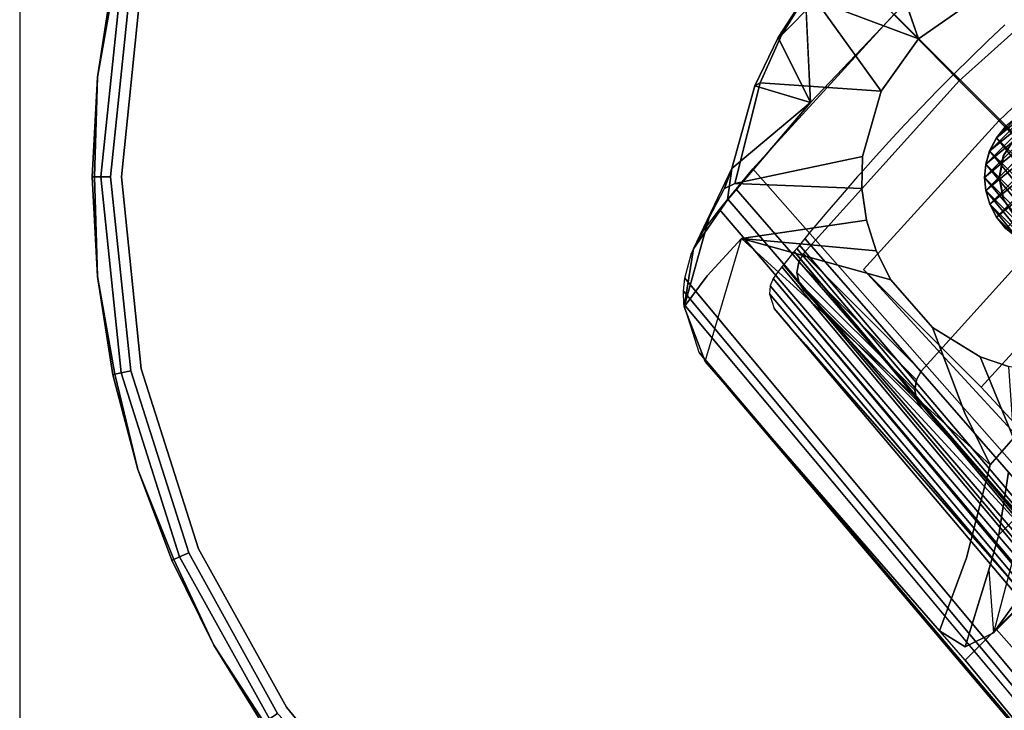
# Model space of a CAD drawing. Units: centimetres. Extents: x -506 to -38, y 139 to 466.
# Drawn here: x -506 to -503, y 304 to 307 of the extents above; entities that cross this region are included whole.
import ezdxf

# ---------------------------------------------------------------- set-up
doc = ezdxf.new("R2010")
doc.units = ezdxf.units.CM
doc.layers.add('72_NURUS_INSERT', color=7, linetype='Continuous')

# ---------------------------------------------------------------- blocks, each defined once
blk = doc.blocks.new('Lunar Single Leg Desk W_Straight Corn_80x160')
at = {"layer": '72_NURUS_INSERT'}
blk.add_line((-3.626, 76.2986, 73.4511), (-3.626, -3.7014, 73.4511), dxfattribs=at)
at = {"layer": '72_NURUS_INSERT', "color": 214, "true_color": 0x911cb1}
for points, invisible_edges in [([(-3.2076, 73.3682, 2.0432), (-3.276, 72.7074, 2.0432), (-0.0515, 75.9329, 2.0432)], 14), ([(-0.0515, 75.9329, 2.0432), (-3.276, 72.7074, 2.0432), (-3.2074, 72.0465, 2.0432)], 13), ([(-3.2074, 72.0465, 2.0432), (-3.0105, 71.4265, 2.0432), (-0.0515, 75.9329, 2.0432)], 14), ([(-0.0515, 75.9329, 2.0432), (-3.0105, 71.4265, 2.0432), (-2.7079, 70.8801, 2.0432)], 13), ([(-0.0515, 75.9329, 2.0432), (-2.7079, 70.8801, 2.0432), (-2.331, 70.4271, 2.0432)], 13), ([(-0.0515, 75.9329, 2.0432), (-2.331, 70.4271, 2.0432), (-1.8779, 70.0503, 2.0432)], 13), ([(-1.8779, 70.0503, 2.0432), (-1.3313, 69.7479, 2.0432), (-0.0515, 75.9329, 2.0432)], 14), ([(-0.7113, 69.5512, 2.0432), (-0.0515, 75.9329, 2.0432), (-1.3313, 69.7479, 2.0432)], 3), ([(-0.0515, 75.9329, 1.4432), (3.1741, 72.7084, 1.4432), (-0.7123, 75.8644, 1.4432)], 3), ([(-0.0504, 69.4829, 2.0432), (-0.0515, 75.9329, 2.0432), (-0.7113, 69.5512, 2.0432)], 3), ([(-0.7123, 75.8644, 1.4432), (3.1741, 72.7084, 1.4432), (-1.3323, 75.6674, 1.4432)], 3), ([(3.1741, 72.7084, 1.4432), (-1.8788, 75.3649, 1.4432), (-1.3323, 75.6674, 1.4432)], 13), ([(-1.8788, 75.3649, 1.4432), (3.1741, 72.7084, 1.4432), (-2.3317, 74.9879, 1.4432)], 3), ([(-2.3317, 74.9879, 1.4432), (3.1741, 72.7084, 1.4432), (-2.7085, 74.5348, 1.4432)], 3), ([(3.1741, 72.7084, 1.4432), (-3.0109, 73.9883, 1.4432), (-2.7085, 74.5348, 1.4432)], 13), ([(-3.2076, 73.3682, 1.4432), (-3.0109, 73.9883, 1.4432), (3.1741, 72.7084, 1.4432)], 14), ([(-0.6149, 73.2679, 7.7443), (-0.0823, 73.755, 7.7363), (1.4871, 71.1658, 23.0383)], 2), ([(-0.3918, 73.038, 7.6643), (-0.2956, 73.5702, 7.7413), (-0.6155, 73.2673, 7.7443)], 1), ([(-0.2956, 73.5702, 7.7413), (-0.3918, 73.038, 7.6643), (0.2025, 73.5736, 7.6539)], 13), ([(0.6079, 73.1683, 10.603), (0.2025, 73.5736, 7.6539), (-0.3918, 73.038, 7.6643)], 12), ([(-0.6566, 73.542, 5.6576), (-0.5312, 73.183, 3.8429), (-0.7837, 73.4355, 5.6577)], 12), ([(-0.8853, 73.3153, 5.6576), (-0.7837, 73.4355, 5.6577), (-0.5312, 73.183, 3.8429)], 1), ([(-3.3467, 72.7073, 2.0139), (-3.2986, 73.3872, 1.98), (-3.3689, 72.7073, 1.98)], 3), ([(-3.3689, 72.7073, 1.98), (-3.2986, 73.3872, 1.98), (-3.3582, 73.0507, 1.9432)], 1), ([(-3.3467, 72.7073, 1.4725), (-3.3689, 72.7073, 1.5064), (-3.2986, 73.3872, 1.5064)], 14), ([(-3.3689, 72.7073, 1.5064), (-3.3582, 73.0507, 1.5432), (-3.2986, 73.3872, 1.5064)], 12), ([(-3.3055, 73.3887, 1.9432), (-3.3055, 73.3887, 1.5432), (-3.3582, 73.0507, 1.5432)], 12), ([(-3.3055, 73.3887, 1.9432), (-3.3582, 73.0507, 1.5432), (-3.3582, 73.0507, 1.9432)], 1), ([(-3.3467, 72.7073, 2.0139), (-3.2768, 73.3827, 2.0139), (-3.2986, 73.3872, 1.98)], 12), ([(-3.3467, 72.7073, 1.4725), (-3.2986, 73.3872, 1.5064), (-3.2768, 73.3827, 1.4725)], 1), ([(-3.3128, 72.7074, 2.0361), (-3.2768, 73.3827, 2.0139), (-3.3467, 72.7073, 2.0139)], 1), ([(-3.3128, 72.7074, 1.4502), (-3.3467, 72.7073, 1.4725), (-3.2768, 73.3827, 1.4725)], 12), ([(-3.3128, 72.7074, 2.0361), (-3.2437, 73.3757, 2.0361), (-3.2768, 73.3827, 2.0139)], 12), ([(-3.3128, 72.7074, 1.4502), (-3.2768, 73.3827, 1.4725), (-3.2437, 73.3757, 1.4502)], 1), ([(-3.276, 72.7074, 2.0432), (-3.2437, 73.3757, 2.0361), (-3.3128, 72.7074, 2.0361)], 13), ([(-3.276, 72.7074, 1.4432), (-3.3128, 72.7074, 1.4502), (-3.2437, 73.3757, 1.4502)], 13), ([(-3.2437, 73.3757, 2.0361), (-3.276, 72.7074, 2.0432), (-3.2076, 73.3682, 2.0432)], 13), ([(-3.2437, 73.3757, 1.4502), (-3.2076, 73.3682, 1.4432), (-3.276, 72.7074, 1.4432)], 13), ([(-3.2076, 73.3682, 1.4432), (3.1741, 72.7084, 1.4432), (-3.276, 72.7074, 1.4432)], 3), ([(-0.5312, 73.183, 3.8429), (-0.1403, 73.3743, 3.8431), (-0.023, 73.3787, 3.8432)], 13), ([(-0.023, 73.3787, 3.8432), (0.0933, 73.3626, 3.8433), (-0.5312, 73.183, 3.8429)], 14), ([(-0.1403, 73.3743, 3.8431), (-0.5312, 73.183, 3.8429), (-0.3395, 73.3171, 3.843)], 1), ([(0.0933, 73.3626, 3.8433), (0.1994, 73.3289, 3.8434), (-0.5312, 73.183, 3.8429)], 14), ([(-0.9162, 73.3369, 5.919), (-1.0034, 73.1955, 5.9182), (-1.0143, 73.1876, 6.1815)], 12), ([(-0.9162, 73.3369, 5.919), (-1.0143, 73.1876, 6.1815), (-0.921, 73.3325, 6.1827)], 1), ([(-0.8853, 73.3153, 5.6576), (-1.0034, 73.1955, 5.9182), (-0.9162, 73.3369, 5.919)], 1), ([(-0.921, 73.3325, 6.1827), (-0.9035, 72.964, 7.7416), (-0.6155, 73.2673, 7.7443)], 12), ([(-0.8853, 73.3153, 5.6576), (-0.66, 73.0023, 3.843), (-1.0034, 73.1955, 5.9182)], 2), ([(1.4871, 71.1658, 23.0383), (-1.1021, 72.7353, 7.7363), (-0.6149, 73.2679, 7.7443)], 1), ([(-0.3918, 73.038, 7.6643), (-0.6155, 73.2673, 7.7443), (-0.9035, 72.964, 7.7416)], 12), ([(8.0054, 64.6471, 68.9203), (-0.2347, 73.2311, 7.6708), (-0.2934, 73.1754, 7.6713)], 13), ([(-1.0034, 73.1955, 5.9182), (-1.0766, 73.032, 5.9168), (-1.0949, 73.0209, 6.1795)], 12), ([(-1.0034, 73.1955, 5.9182), (-1.0949, 73.0209, 6.1795), (-1.0143, 73.1876, 6.1815)], 1), ([(-1.0034, 73.1955, 5.9182), (-0.66, 73.0023, 3.843), (-1.0766, 73.032, 5.9168)], 1), ([(-0.5312, 73.183, 3.8429), (-0.7263, 72.6674, 3.8432), (-0.7241, 72.7773, 3.8431)], 13), ([(-0.7263, 72.6674, 3.8432), (-0.5312, 73.183, 3.8429), (-0.7106, 72.5585, 3.8433)], 3), ([(-0.7241, 72.7773, 3.8431), (-0.66, 73.0023, 3.843), (-0.5312, 73.183, 3.8429)], 12), ([(-0.2396, 72.7793, 3.8433), (-0.2536, 72.7057, 3.8433), (-0.5312, 73.183, 3.8429)], 14), ([(-0.0538, 72.9057, 3.8432), (-0.1273, 72.8917, 3.8432), (-0.5312, 73.183, 3.8429)], 14), ([(-0.1951, 72.8471, 3.8433), (-0.5312, 73.183, 3.8429), (-0.1273, 72.8917, 3.8432)], 3), ([(-0.1951, 72.8471, 3.8433), (-0.2396, 72.7793, 3.8433), (-0.5312, 73.183, 3.8429)], 14), ([(-0.3918, 73.038, 7.6643), (0.0136, 72.6326, 10.6133), (0.6079, 73.1683, 10.603)], 12), ([(-0.3516, 73.119, 7.6716), (8.0054, 64.6471, 68.9203), (-0.2934, 73.1754, 7.6713)], 3), ([(-0.2545, 72.9008, 7.6159), (-0.004, 73.1401, 7.6139), (0.1508, 72.4954, 10.5649)], 2), ([(-0.2545, 72.9008, 7.6159), (-0.1311, 72.8899, 7.5924), (-0.004, 73.1401, 7.6139)], 3), ([(2.3957, 70.2571, 28.0879), (-0.3516, 73.119, 7.6716), (-0.4091, 73.0621, 7.6717)], 1), ([(5.2006, 67.4521, 48.5041), (-0.3516, 73.119, 7.6716), (2.3957, 70.2571, 28.0879)], 3), ([(8.0054, 64.6471, 68.9203), (-0.3516, 73.119, 7.6716), (5.2006, 67.4521, 48.5041)], 3), ([(-0.466, 73.0046, 7.6716), (2.3957, 70.2571, 28.0879), (-0.4091, 73.0621, 7.6717)], 1), ([(-3.3582, 73.0507, 1.9432), (-3.3582, 73.0507, 1.5432), (-3.3759, 72.7073, 1.5432)], 12), ([(-3.3582, 73.0507, 1.9432), (-3.3759, 72.7073, 1.5432), (-3.3759, 72.7073, 1.9432)], 1), ([(-1.0766, 73.032, 5.9168), (-1.1641, 72.6849, 5.9104), (-1.1996, 72.6678, 6.1712)], 12), ([(-1.0766, 73.032, 5.9168), (-1.1996, 72.6678, 6.1712), (-1.0949, 73.0209, 6.1795)], 3), ([(-1.1996, 72.6678, 6.1712), (-1.1742, 72.7363, 6.9546), (-1.0949, 73.0209, 6.1795)], 12), ([(-0.66, 73.0023, 3.843), (-1.1641, 72.6849, 5.9104), (-1.0766, 73.032, 5.9168)], 1), ([(-0.9272, 72.4435, 7.6539), (-0.3918, 73.038, 7.6643), (-0.9035, 72.964, 7.7416)], 14), ([(-0.9272, 72.4435, 7.6539), (0.0136, 72.6326, 10.6133), (-0.3918, 73.038, 7.6643)], 1), ([(-1.1641, 72.6849, 5.9104), (-0.66, 73.0023, 3.843), (-0.7241, 72.7773, 3.8431)], 1), ([(-0.5224, 72.9464, 7.6713), (8.0054, 64.6471, 68.9203), (-0.466, 73.0046, 7.6716)], 3), ([(-0.466, 73.0046, 7.6716), (8.0054, 64.6471, 68.9203), (5.2006, 67.4521, 48.5041)], 13), ([(5.2006, 67.4521, 48.5041), (2.3957, 70.2571, 28.0879), (-0.466, 73.0046, 7.6716)], 14), ([(-0.9272, 72.4435, 7.6539), (-0.9035, 72.964, 7.7416), (-1.1894, 72.6286, 7.7329)], 13), ([(8.0054, 64.6471, 68.9203), (-0.5224, 72.9464, 7.6713), (-0.5781, 72.8877, 7.6708)], 13), ([(-0.2545, 72.9008, 7.6159), (-0.3157, 71.9834, 10.5569), (-0.7211, 72.3888, 7.6079)], 1), ([(-0.2374, 72.7835, 7.5923), (-0.2545, 72.9008, 7.6159), (-0.7211, 72.3888, 7.6079)], 13), ([(-0.6333, 72.8285, 7.67), (4.9033, 66.507, 50.8395), (-0.5781, 72.8877, 7.6708)], 3), ([(-0.3157, 71.9834, 10.5569), (-0.2545, 72.9008, 7.6159), (0.1508, 72.4954, 10.5649)], 1), ([(-0.2374, 72.7835, 7.5923), (-0.1946, 72.847, 7.596), (-0.2545, 72.9008, 7.6159)], 14), ([(-0.1946, 72.847, 7.596), (-0.1311, 72.8899, 7.5924), (-0.2545, 72.9008, 7.6159)], 14), ([(-0.263, 72.8425, 3.8433), (-0.2308, 72.8825, 1.9435), (-0.2633, 72.8425, 1.9435)], 1), ([(-0.263, 72.8425, 3.8433), (-0.2305, 72.8825, 3.8433), (-0.2308, 72.8825, 1.9435)], 12), ([(4.9033, 66.507, 50.8395), (-0.6333, 72.8285, 7.67), (-0.6878, 72.7686, 7.6691)], 13), ([(-0.2861, 72.7977, 3.8433), (-0.2633, 72.8425, 1.9435), (-0.2865, 72.7977, 1.9435)], 1), ([(-0.2861, 72.7977, 3.8433), (-0.263, 72.8425, 3.8433), (-0.2633, 72.8425, 1.9435)], 12), ([(-0.2374, 72.7835, 7.5923), (-0.2396, 72.7793, 3.8433), (-0.1951, 72.8471, 3.8433)], 12), ([(-0.1951, 72.8471, 3.8433), (-0.1946, 72.847, 7.596), (-0.2374, 72.7835, 7.5923)], 12), ([(-0.2374, 72.7835, 7.5923), (-0.7211, 72.3888, 7.6079), (-0.2531, 72.7056, 7.5814)], 3), ([(-0.2995, 72.7512, 3.8433), (-0.2865, 72.7977, 1.9435), (-0.2998, 72.7512, 1.9435)], 1), ([(-0.2995, 72.7512, 3.8433), (-0.2861, 72.7977, 3.8433), (-0.2865, 72.7977, 1.9435)], 12), ([(-0.2374, 72.7835, 7.5923), (-0.2531, 72.7056, 7.5814), (-0.2396, 72.7793, 3.8433)], 2), ([(4.9033, 66.507, 50.8395), (-0.6878, 72.7686, 7.6691), (-0.7317, 72.7194, 7.6682)], 13), ([(-0.3037, 72.7057, 3.8433), (-0.2998, 72.7512, 1.9435), (-0.304, 72.7057, 1.9435)], 1), ([(-0.3037, 72.7057, 3.8433), (-0.2995, 72.7512, 3.8433), (-0.2998, 72.7512, 1.9435)], 12), ([(-0.2531, 72.7056, 7.5814), (-0.2536, 72.7057, 3.8433), (-0.2396, 72.7793, 3.8433)], 12), ([(-1.1742, 72.7363, 6.9546), (-1.2531, 72.5638, 6.9474), (-1.3066, 72.4597, 7.7238)], 1), ([(-1.1996, 72.6678, 6.1712), (-1.2531, 72.5638, 6.9474), (-1.1742, 72.7363, 6.9546)], 3), ([(-1.1595, 72.6657, 7.7341), (-1.1021, 72.7353, 7.7363), (3.3156, 67.7193, 42.1523)], 12), ([(-1.1021, 72.7353, 7.7363), (1.4871, 71.1658, 23.0383), (3.5892, 69.0636, 38.3323)], 13), ([(-1.1021, 72.7353, 7.7363), (3.5892, 69.0636, 38.3323), (3.3156, 67.7193, 42.1523)], 3), ([(4.8848, 66.4882, 50.8395), (-0.7317, 72.7194, 7.6682), (-0.741, 72.7089, 7.668)], 13), ([(-3.3759, 72.7073, 1.9432), (-3.3759, 72.7073, 1.5432), (-3.3581, 72.3639, 1.5432)], 12), ([(-3.3759, 72.7073, 1.9432), (-3.3581, 72.3639, 1.5432), (-3.3581, 72.3639, 1.9432)], 1), ([(-3.2766, 72.032, 2.0139), (-3.3467, 72.7073, 2.0139), (-3.3689, 72.7073, 1.98)], 12), ([(-3.2766, 72.032, 2.0139), (-3.3689, 72.7073, 1.98), (-3.2984, 72.0275, 1.98)], 3), ([(-3.2984, 72.0275, 1.98), (-3.3689, 72.7073, 1.98), (-3.3581, 72.3639, 1.9432)], 1), ([(-3.2766, 72.032, 1.4725), (-3.2984, 72.0275, 1.5064), (-3.3689, 72.7073, 1.5064)], 14), ([(-3.2766, 72.032, 1.4725), (-3.3689, 72.7073, 1.5064), (-3.3467, 72.7073, 1.4725)], 1), ([(-3.2984, 72.0275, 1.5064), (-3.3581, 72.3639, 1.5432), (-3.3689, 72.7073, 1.5064)], 12), ([(-3.2435, 72.039, 2.0361), (-3.3128, 72.7074, 2.0361), (-3.3467, 72.7073, 2.0139)], 12), ([(-3.2435, 72.039, 1.4502), (-3.3467, 72.7073, 1.4725), (-3.3128, 72.7074, 1.4502)], 1), ([(-3.2435, 72.039, 2.0361), (-3.3467, 72.7073, 2.0139), (-3.2766, 72.032, 2.0139)], 1), ([(-3.2435, 72.039, 1.4502), (-3.2766, 72.032, 1.4725), (-3.3467, 72.7073, 1.4725)], 12), ([(-3.2074, 72.0465, 2.0432), (-3.3128, 72.7074, 2.0361), (-3.2435, 72.039, 2.0361)], 13), ([(-3.2074, 72.0465, 2.0432), (-3.276, 72.7074, 2.0432), (-3.3128, 72.7074, 2.0361)], 14), ([(-3.2074, 72.0465, 1.4432), (-3.2435, 72.039, 1.4502), (-3.3128, 72.7074, 1.4502)], 13), ([(-3.2074, 72.0465, 1.4432), (-3.3128, 72.7074, 1.4502), (-3.276, 72.7074, 1.4432)], 3), ([(3.1741, 72.7084, 1.4432), (-3.2074, 72.0465, 1.4432), (-3.276, 72.7074, 1.4432)], 13), ([(-3.2074, 72.0465, 1.4432), (3.1741, 72.7084, 1.4432), (-3.0105, 71.4265, 1.4432)], 3), ([(3.1741, 72.7084, 1.4432), (-2.7079, 70.8801, 1.4432), (-3.0105, 71.4265, 1.4432)], 13), ([(3.1741, 72.7084, 1.4432), (-2.331, 70.4271, 1.4432), (-2.7079, 70.8801, 1.4432)], 13), ([(3.1741, 72.7084, 1.4432), (-1.8779, 70.0503, 1.4432), (-2.331, 70.4271, 1.4432)], 13), ([(-1.8779, 70.0503, 1.4432), (3.1741, 72.7084, 1.4432), (-1.3313, 69.7479, 1.4432)], 3), ([(-0.7113, 69.5512, 1.4432), (-1.3313, 69.7479, 1.4432), (3.1741, 72.7084, 1.4432)], 14), ([(-1.1641, 72.6849, 5.9104), (-1.1409, 72.4949, 5.8952), (-1.1996, 72.6678, 6.1712)], 3), ([(-0.7106, 72.5585, 3.8433), (-1.1409, 72.4949, 5.8952), (-1.1641, 72.6849, 5.9104)], 14), ([(-0.7106, 72.5585, 3.8433), (-1.1641, 72.6849, 5.9104), (-0.7263, 72.6674, 3.8432)], 1), ([(4.8848, 66.4882, 50.8395), (-0.741, 72.7089, 7.668), (-0.7948, 72.6472, 7.6666)], 13), ([(-0.7211, 72.3888, 7.6079), (-0.2374, 72.6278, 7.5649), (-0.2531, 72.7056, 7.5814)], 13), ([(-0.0504, 69.4829, 1.4432), (-0.7113, 69.5512, 1.4432), (3.1741, 72.7084, 1.4432)], 14), ([(-0.6769, 72.4524, 3.8434), (-0.7106, 72.5585, 3.8433), (-0.2536, 72.7057, 3.8433)], 14), ([(-0.6769, 72.4524, 3.8434), (-0.2536, 72.7057, 3.8433), (-0.6263, 72.3533, 3.8434)], 3), ([(-0.2395, 72.6321, 3.8433), (-0.6263, 72.3533, 3.8434), (-0.2536, 72.7057, 3.8433)], 3), ([(-0.2995, 72.6601, 3.8433), (-0.3037, 72.7057, 3.8433), (-0.304, 72.7057, 1.9435)], 12), ([(-0.2995, 72.6601, 3.8433), (-0.304, 72.7057, 1.9435), (-0.2998, 72.6602, 1.9435)], 1), ([(-0.2531, 72.7056, 7.5814), (-0.2395, 72.6321, 3.8433), (-0.2536, 72.7057, 3.8433)], 1), ([(-0.2395, 72.6321, 3.8433), (-0.2531, 72.7056, 7.5814), (-0.2374, 72.6278, 7.5649)], 1), ([(-1.1996, 72.6678, 6.1712), (-1.1409, 72.4949, 5.8952), (-1.2592, 72.3663, 6.9238)], 13), ([(-1.1996, 72.6678, 6.1712), (-1.2592, 72.3663, 6.9238), (-1.2531, 72.5638, 6.9474)], 3), ([(4.9193, 65.6516, 55.5359), (-1.1879, 72.6307, 7.733), (-1.1595, 72.6657, 7.7341)], 1), ([(-1.1595, 72.6657, 7.7341), (3.3156, 67.7193, 42.1523), (4.9193, 65.6516, 55.5359)], 3), ([(3.227, 67.7789, 40.052), (-0.7948, 72.6472, 7.6666), (-0.8475, 72.5857, 7.665)], 13), ([(-0.2861, 72.6136, 3.8433), (-0.2995, 72.6601, 3.8433), (-0.2998, 72.6602, 1.9435)], 12), ([(-0.2861, 72.6136, 3.8433), (-0.2998, 72.6602, 1.9435), (-0.2864, 72.6137, 1.9435)], 1), ([(-1.3066, 72.4597, 7.7238), (-0.9272, 72.4435, 7.6539), (-1.1894, 72.6286, 7.7329)], 3), ([(4.8623, 65.5931, 55.5356), (-1.2162, 72.5956, 7.7318), (-1.1879, 72.6307, 7.733)], 1), ([(4.9193, 65.6516, 55.5359), (4.8623, 65.5931, 55.5356), (-1.1879, 72.6307, 7.733)], 13), ([(-0.9272, 72.4435, 7.6539), (-0.5219, 72.0382, 10.6029), (0.0136, 72.6326, 10.6133)], 12), ([(-0.2374, 72.6278, 7.5649), (-0.7211, 72.3888, 7.6079), (-0.1945, 72.5643, 7.5461)], 3), ([(-0.195, 72.5643, 3.8433), (-0.6263, 72.3533, 3.8434), (-0.2395, 72.6321, 3.8433)], 3), ([(0.0136, 72.6326, 10.6133), (-0.5219, 72.0382, 10.6029), (-0.3157, 71.9834, 10.5569)], 14), ([(0.1508, 72.4954, 10.5649), (0.0136, 72.6326, 10.6133), (-0.3157, 71.9834, 10.5569)], 2), ([(-0.2628, 72.5689, 3.8433), (-0.2861, 72.6136, 3.8433), (-0.2864, 72.6137, 1.9435)], 12), ([(-0.2628, 72.5689, 3.8433), (-0.2864, 72.6137, 1.9435), (-0.2632, 72.5689, 1.9435)], 1), ([(-0.2374, 72.6278, 7.5649), (-0.195, 72.5643, 3.8433), (-0.2395, 72.6321, 3.8433)], 1), ([(-0.1945, 72.5643, 7.5461), (-0.195, 72.5643, 3.8433), (-0.2374, 72.6278, 7.5649)], 2), ([(4.8059, 65.5339, 55.5353), (-1.2711, 72.524, 7.7288), (-1.2162, 72.5956, 7.7318)], 1), ([(4.8623, 65.5931, 55.5356), (4.8059, 65.5339, 55.5353), (-1.2162, 72.5956, 7.7318)], 13), ([(-0.885, 72.541, 7.6638), (3.227, 67.7789, 40.052), (-0.8475, 72.5857, 7.665)], 3), ([(-1.3381, 72.2599, 7.6941), (-1.2531, 72.5638, 6.9474), (-1.2592, 72.3663, 6.9238)], 2), ([(-0.1309, 72.5214, 7.5274), (-0.1945, 72.5643, 7.5461), (-0.7211, 72.3888, 7.6079)], 14), ([(-0.195, 72.5643, 3.8433), (-0.1272, 72.5198, 3.8432), (-0.6263, 72.3533, 3.8434)], 14), ([(-0.2304, 72.5289, 3.8432), (-0.2628, 72.5689, 3.8433), (-0.2632, 72.5689, 1.9435)], 12), ([(-0.2304, 72.5289, 3.8432), (-0.2632, 72.5689, 1.9435), (-0.2307, 72.529, 1.9435)], 1), ([(-1.313, 72.4445, 7.7222), (-1.2711, 72.524, 7.7288), (3.044, 67.3907, 42.1491)], 14), ([(3.2015, 67.7519, 40.0518), (-0.8994, 72.5236, 7.6632), (-0.9225, 72.4956, 7.6624)], 1), ([(3.2015, 67.7519, 40.0518), (-0.885, 72.541, 7.6638), (-0.8994, 72.5236, 7.6632)], 13), ([(-0.1309, 72.5214, 7.5274), (-0.7211, 72.3888, 7.6079), (-0.0796, 71.6913, 7.3718)], 13), ([(-0.0536, 72.5058, 3.8432), (-0.6263, 72.3533, 3.8434), (-0.1272, 72.5198, 3.8432)], 3), ([(-1.1409, 72.4949, 5.8952), (-1.2659, 72.0717, 7.6482), (-1.2592, 72.3663, 6.9238)], 3), ([(-1.1409, 72.4949, 5.8952), (-0.2848, 71.7158, 5.0684), (-1.2659, 72.0717, 7.6482)], 2), ([(-0.3725, 71.893, 4.6725), (-0.2848, 71.7158, 5.0684), (-1.1409, 72.4949, 5.8952)], 12), ([(-0.4837, 72.1891, 3.8435), (-0.3725, 71.893, 4.6725), (-1.1409, 72.4949, 5.8952)], 14), ([(-0.4837, 72.1891, 3.8435), (-1.1409, 72.4949, 5.8952), (-0.6263, 72.3533, 3.8434)], 1), ([(-0.9225, 72.4956, 7.6624), (-0.941, 72.4728, 7.6616), (4.3044, 66.2849, 49.4039)], 12), ([(6.7926, 63.4347, 68.9203), (3.2015, 67.7519, 40.0518), (-0.9225, 72.4956, 7.6624)], 13), ([(4.3044, 66.2849, 49.4039), (6.7926, 63.4347, 68.9203), (-0.9225, 72.4956, 7.6624)], 14), ([(-1.3381, 72.2599, 7.6941), (-0.9499, 72.378, 7.6463), (-1.3066, 72.4597, 7.7238)], 3), ([(-1.3359, 72.3581, 7.711), (-1.313, 72.4445, 7.7222), (3.0096, 67.2543, 42.1462)], 14), ([(-0.944, 72.4138, 7.6516), (-0.9272, 72.4435, 7.6539), (-1.3066, 72.4597, 7.7238)], 14), ([(-0.944, 72.4138, 7.6516), (-1.3066, 72.4597, 7.7238), (-0.9499, 72.378, 7.6463)], 3), ([(4.4482, 66.0358, 50.7642), (-0.9506, 72.461, 7.6612), (-0.9595, 72.45, 7.6608)], 1), ([(6.7052, 63.2409, 68.9203), (4.4482, 66.0358, 50.7642), (-0.9595, 72.45, 7.6608)], 1), ([(-0.941, 72.4728, 7.6616), (-0.9506, 72.461, 7.6612), (4.4602, 66.0592, 50.7643)], 12), ([(4.4482, 66.0358, 50.7642), (4.4602, 66.0592, 50.7643), (-0.9506, 72.461, 7.6612)], 13), ([(-0.944, 72.4138, 7.6516), (-0.5219, 72.0382, 10.6029), (-0.9272, 72.4435, 7.6539)], 1), ([(-0.941, 72.4728, 7.6616), (4.4602, 66.0592, 50.7643), (4.3044, 66.2849, 49.4039)], 3), ([(-0.9499, 72.378, 7.6463), (-0.5387, 72.0084, 10.6006), (-0.944, 72.4138, 7.6516)], 1), ([(-0.944, 72.4138, 7.6516), (-0.5387, 72.0084, 10.6006), (-0.5219, 72.0382, 10.6029)], 12), ([(-1.3381, 72.2599, 7.6941), (-0.9427, 72.343, 7.6389), (-0.9499, 72.378, 7.6463)], 13), ([(-1.0148, 72.3812, 7.6585), (-1.0318, 72.3573, 7.6572), (3.4356, 67.0619, 42.925)], 12), ([(-1.0022, 72.3971, 7.6591), (-1.0148, 72.3812, 7.6585), (3.4356, 67.0619, 42.925)], 14), ([(5.2373, 64.9415, 57.2414), (-0.9965, 72.4042, 7.6593), (-1.0022, 72.3971, 7.6591)], 1), ([(-1.0022, 72.3971, 7.6591), (3.4356, 67.0619, 42.925), (5.2373, 64.9415, 57.2414)], 1), ([(6.7052, 63.2409, 68.9203), (-0.9965, 72.4042, 7.6593), (5.2369, 64.9592, 57.2414)], 14), ([(-0.9499, 72.378, 7.6463), (-0.5446, 71.9727, 10.5954), (-0.5387, 72.0084, 10.6006)], 12), ([(-0.9427, 72.343, 7.6389), (-0.5446, 71.9727, 10.5954), (-0.9499, 72.378, 7.6463)], 1), ([(-0.3157, 71.9834, 10.5569), (0.3257, 71.286, 10.3209), (-0.7211, 72.3888, 7.6079)], 2), ([(-0.0796, 71.6913, 7.3718), (-0.7211, 72.3888, 7.6079), (0.3257, 71.286, 10.3209)], 2), ([(-3.3581, 72.3639, 1.9432), (-3.3581, 72.3639, 1.5432), (-3.3053, 72.026, 1.5432)], 12), ([(-3.3581, 72.3639, 1.9432), (-3.3053, 72.026, 1.5432), (-3.3053, 72.026, 1.9432)], 1), ([(4.7155, 65.0771, 55.5308), (-1.3401, 72.3138, 7.7039), (-1.3359, 72.3581, 7.711)], 1), ([(-1.3381, 72.2599, 7.6941), (-1.2592, 72.3663, 6.9238), (-1.2659, 72.0717, 7.6482)], 2), ([(-0.9248, 72.3149, 7.6308), (-0.9427, 72.343, 7.6389), (-1.3381, 72.2599, 7.6941)], 14), ([(-1.3359, 72.3581, 7.711), (3.0096, 67.2543, 42.1462), (4.7155, 65.0771, 55.5308)], 1), ([(-0.9427, 72.343, 7.6389), (-0.5373, 71.9376, 10.5879), (-0.5446, 71.9727, 10.5954)], 12), ([(-0.9248, 72.3149, 7.6308), (-0.5373, 71.9376, 10.5879), (-0.9427, 72.343, 7.6389)], 1), ([(-0.3193, 72.0878, 3.8435), (-0.4837, 72.1891, 3.8435), (-0.6263, 72.3533, 3.8434)], 12), ([(-0.2212, 72.0539, 3.8434), (-0.3193, 72.0878, 3.8435), (-0.6263, 72.3533, 3.8434)], 14), ([(-0.6263, 72.3533, 3.8434), (0.0739, 72.0437, 3.8433), (-0.0223, 72.0326, 3.8433)], 13), ([(-0.1191, 72.0355, 3.8434), (-0.6263, 72.3533, 3.8434), (-0.0223, 72.0326, 3.8433)], 3), ([(0.2688, 72.113, 3.8432), (-0.6263, 72.3533, 3.8434), (0.4236, 72.2285, 3.8431)], 3), ([(0.2688, 72.113, 3.8432), (0.0739, 72.0437, 3.8433), (-0.6263, 72.3533, 3.8434)], 14), ([(-0.1191, 72.0355, 3.8434), (-0.2212, 72.0539, 3.8434), (-0.6263, 72.3533, 3.8434)], 14), ([(4.7155, 65.0771, 55.5308), (4.7481, 65.0038, 55.5293), (-1.3401, 72.3138, 7.7039)], 13), ([(4.7481, 65.0038, 55.5293), (-1.3393, 72.2694, 7.696), (-1.3401, 72.3138, 7.7039)], 1), ([(-1.3381, 72.2599, 7.6941), (-1.2659, 72.0717, 7.6482), (-0.9248, 72.3149, 7.6308)], 14), ([(-0.4586, 71.1432, 7.3421), (-0.9248, 72.3149, 7.6308), (-1.2659, 72.0717, 7.6482)], 3), ([(-0.1442, 71.4664, 7.3435), (-0.9248, 72.3149, 7.6308), (-0.2736, 71.1363, 7.3083)], 14), ([(-0.1442, 71.4664, 7.3435), (-0.5195, 71.9096, 10.5798), (-0.9248, 72.3149, 7.6308)], 1), ([(-0.9248, 72.3149, 7.6308), (-0.5195, 71.9096, 10.5798), (-0.5373, 71.9376, 10.5879)], 12), ([(6.8902, 62.8835, 68.9203), (-1.0447, 72.3045, 7.6502), (4.2507, 66.0069, 48.493)], 2), ([(1.6113, 69.1303, 28.0657), (-1.0447, 72.3045, 7.6502), (-1.0281, 72.2537, 7.6383)], 1), ([(4.2507, 66.0069, 48.493), (-1.0447, 72.3045, 7.6502), (1.6113, 69.1303, 28.0657)], 3), ([(4.7481, 65.0038, 55.5293), (4.7918, 64.9369, 55.5275), (-1.3393, 72.2694, 7.696)], 13), ([(-0.9742, 72.1909, 7.6177), (1.6113, 69.1303, 28.0657), (-1.0281, 72.2537, 7.6383)], 1), ([(6.8902, 62.8835, 68.9203), (-0.9742, 72.1909, 7.6177), (-1.0281, 72.2537, 7.6383)], 1), ([(4.1087, 66.1638, 45.9241), (-0.9742, 72.1909, 7.6177), (-0.9198, 72.1285, 7.5972)], 13), ([(7.0105, 62.731, 68.9203), (-0.9198, 72.1285, 7.5972), (-0.9742, 72.1909, 7.6177)], 13), ([(6.8902, 62.8835, 68.9203), (7.0105, 62.731, 68.9203), (-0.9742, 72.1909, 7.6177)], 14), ([(-0.3725, 71.893, 4.6725), (-0.4837, 72.1891, 3.8435), (-0.3193, 72.0878, 3.8435)], 12), ([(-0.8111, 72.0037, 7.556), (4.1087, 66.1638, 45.9241), (-0.9198, 72.1285, 7.5972)], 3), ([(7.0105, 62.731, 68.9203), (7.1304, 62.579, 68.9203), (-0.9198, 72.1285, 7.5972)], 14), ([(7.1304, 62.579, 68.9203), (-0.8111, 72.0037, 7.556), (-0.9198, 72.1285, 7.5972)], 13), ([(-0.2848, 71.7158, 5.0684), (-0.3661, 71.3951, 6.2926), (-1.2659, 72.0717, 7.6482)], 14), ([(-0.4586, 71.1432, 7.3421), (-1.2659, 72.0717, 7.6482), (-0.3661, 71.3951, 6.2926)], 2), ([(-0.3193, 72.0878, 3.8435), (-0.2045, 71.8075, 4.6542), (-0.3725, 71.893, 4.6725)], 14), ([(-3.0442, 71.4119, 2.0361), (-3.2435, 72.039, 2.0361), (-3.2766, 72.032, 2.0139)], 12), ([(-3.0442, 71.4119, 1.4502), (-3.2766, 72.032, 1.4725), (-3.2435, 72.039, 1.4502)], 1), ([(-3.2435, 72.039, 2.0361), (-3.0105, 71.4265, 2.0432), (-3.2074, 72.0465, 2.0432)], 13), ([(-3.2435, 72.039, 1.4502), (-3.2074, 72.0465, 1.4432), (-3.0105, 71.4265, 1.4432)], 13), ([(-3.0105, 71.4265, 2.0432), (-3.2435, 72.039, 2.0361), (-3.0442, 71.4119, 2.0361)], 13), ([(-3.0105, 71.4265, 1.4432), (-3.0442, 71.4119, 1.4502), (-3.2435, 72.039, 1.4502)], 13), ([(-0.5219, 72.0382, 10.6029), (-0.5387, 72.0084, 10.6006), (-0.5446, 71.9727, 10.5954)], 12), ([(-0.5219, 72.0382, 10.6029), (-0.5446, 71.9727, 10.5954), (-0.5373, 71.9376, 10.5879)], 13), ([(-0.5373, 71.9376, 10.5879), (-0.5195, 71.9096, 10.5798), (-0.5219, 72.0382, 10.6029)], 14), ([(-3.3053, 72.026, 1.9432), (-3.3053, 72.026, 1.5432), (-3.2191, 71.6988, 1.5432)], 12), ([(-3.3053, 72.026, 1.9432), (-3.2191, 71.6988, 1.5432), (-3.2191, 71.6988, 1.9432)], 1), ([(-3.0753, 71.3984, 2.0139), (-3.2766, 72.032, 2.0139), (-3.2984, 72.0275, 1.98)], 12), ([(-3.0753, 71.3984, 1.4725), (-3.2984, 72.0275, 1.5064), (-3.2766, 72.032, 1.4725)], 1), ([(-3.0753, 71.3984, 2.0139), (-3.2984, 72.0275, 1.98), (-3.0958, 71.3896, 1.98)], 3), ([(-3.2984, 72.0275, 1.98), (-3.2191, 71.6988, 1.9432), (-3.0958, 71.3896, 1.98)], 12), ([(-3.0753, 71.3984, 1.4725), (-3.0958, 71.3896, 1.5064), (-3.2984, 72.0275, 1.5064)], 14), ([(-3.2984, 72.0275, 1.5064), (-3.0958, 71.3896, 1.5064), (-3.2191, 71.6988, 1.5432)], 1), ([(-3.0442, 71.4119, 2.0361), (-3.2766, 72.032, 2.0139), (-3.0753, 71.3984, 2.0139)], 1), ([(-3.0442, 71.4119, 1.4502), (-3.0753, 71.3984, 1.4725), (-3.2766, 72.032, 1.4725)], 12), ([(-0.5936, 71.7541, 7.4736), (4.1087, 66.1638, 45.9241), (-0.8111, 72.0037, 7.556)], 3), ([(7.3692, 62.276, 68.9203), (-0.5936, 71.7541, 7.4736), (-0.8111, 72.0037, 7.556)], 13), ([(7.1304, 62.579, 68.9203), (7.3692, 62.276, 68.9203), (-0.8111, 72.0037, 7.556)], 14), ([(-0.2736, 71.1363, 7.3083), (0.3013, 71.9348, 5.4607), (0.6193, 72.033, 7.309)], 2), ([(0.3257, 71.286, 10.3209), (-0.3157, 71.9834, 10.5569), (-0.5195, 71.9096, 10.5798)], 14), ([(-1.1765, 71.967, 7.6139), (6.4773, 62.9229, 68.9203), (-1.0617, 71.8346, 7.5704)], 2), ([(-0.2074, 71.3862, 6.2689), (0.3013, 71.9348, 5.4607), (-0.2736, 71.1363, 7.3083)], 13), ([(-0.5195, 71.9096, 10.5798), (0.2611, 71.061, 10.2926), (0.3257, 71.286, 10.3209)], 14), ([(-0.1442, 71.4664, 7.3435), (0.2611, 71.061, 10.2926), (-0.5195, 71.9096, 10.5798)], 12), ([(-0.3725, 71.893, 4.6725), (-0.2045, 71.8075, 4.6542), (-0.2848, 71.7158, 5.0684)], 1), ([(8.5553, 60.2773, 68.9203), (-0.8315, 71.5706, 7.4832), (-1.0617, 71.8346, 7.5704)], 13), ([(8.5553, 60.2773, 68.9203), (-1.0617, 71.8346, 7.5704), (6.4773, 62.9229, 68.9203)], 3), ([(-0.2045, 71.8075, 4.6542), (-0.2215, 71.6898, 5.0596), (-0.2848, 71.7158, 5.0684)], 3), ([(-0.3761, 71.5046, 7.3913), (8.7691, 60.491, 68.9203), (-0.5936, 71.7541, 7.4736)], 3), ([(7.842, 61.6748, 68.9203), (-0.3761, 71.5046, 7.3913), (-0.5936, 71.7541, 7.4736)], 13), ([(7.3692, 62.276, 68.9203), (7.842, 61.6748, 68.9203), (-0.5936, 71.7541, 7.4736)], 14), ([(-3.2191, 71.6988, 1.9432), (-3.2191, 71.6988, 1.5432), (-3.1022, 71.3868, 1.5432)], 12), ([(-3.2191, 71.6988, 1.9432), (-3.1022, 71.3868, 1.5432), (-3.1022, 71.3868, 1.9432)], 1), ([(-0.2848, 71.7158, 5.0684), (-0.2554, 71.4737, 5.8121), (-0.3661, 71.3951, 6.2926)], 3), ([(-0.2848, 71.7158, 5.0684), (-0.2215, 71.6898, 5.0596), (-0.2554, 71.4737, 5.8121)], 13), ([(-0.2215, 71.6898, 5.0596), (-0.1702, 71.5597, 5.5765), (-0.2554, 71.4737, 5.8121)], 1), ([(5.5798, 63.8656, 48.3832), (-0.8315, 71.5706, 7.4832), (8.5553, 60.2773, 68.9203)], 3), ([(-0.8315, 71.5706, 7.4832), (2.6043, 67.4539, 27.846), (-0.3712, 71.0423, 7.3089)], 1), ([(5.5798, 63.8656, 48.3832), (2.6043, 67.4539, 27.846), (-0.8315, 71.5706, 7.4832)], 14), ([(-0.2898, 71.3542, 6.275), (-0.1702, 71.5597, 5.5765), (-0.2074, 71.3862, 6.2689)], 13), ([(-0.2554, 71.4737, 5.8121), (-0.1702, 71.5597, 5.5765), (-0.2898, 71.3542, 6.275)], 3), ([(5.7935, 64.0793, 48.3832), (8.7691, 60.491, 68.9203), (-0.3761, 71.5046, 7.3913)], 14), ([(2.818, 67.6677, 27.8461), (5.7935, 64.0793, 48.3832), (-0.3761, 71.5046, 7.3913)], 14), ([(2.818, 67.6677, 27.8461), (-0.3761, 71.5046, 7.3913), (-0.1576, 71.256, 7.3089)], 1), ([(7.842, 61.6748, 68.9203), (8.3086, 61.0798, 68.9203), (-0.3761, 71.5046, 7.3913)], 14), ([(0.6449, 70.2859, 13.0968), (-0.3761, 71.5046, 7.3913), (1.8306, 68.8572, 21.2797)], 3), ([(-0.3761, 71.5046, 7.3913), (3.0163, 67.4283, 29.4626), (1.8306, 68.8572, 21.2797)], 13), ([(-0.3761, 71.5046, 7.3913), (0.6449, 70.2859, 13.0968), (-0.1919, 71.2941, 7.3217)], 1), ([(-0.3661, 71.3951, 6.2926), (-0.2554, 71.4737, 5.8121), (-0.2898, 71.3542, 6.275)], 13), ([(-0.1442, 71.4664, 7.3435), (-0.2736, 71.1363, 7.3083), (-0.1189, 71.4484, 7.3359)], 3), ([(-2.7079, 70.8801, 2.0432), (-3.0105, 71.4265, 2.0432), (-3.0442, 71.4119, 2.0361)], 14), ([(-2.7079, 70.8801, 1.4432), (-3.0442, 71.4119, 1.4502), (-3.0105, 71.4265, 1.4432)], 3), ([(-0.2736, 71.1363, 7.3083), (-0.0883, 71.4419, 7.3294), (-0.1189, 71.4484, 7.3359)], 13), ([(-0.0572, 71.4481, 7.325), (-0.0883, 71.4419, 7.3294), (-0.2736, 71.1363, 7.3083)], 14), ([(0.0159, 71.4293, 7.3089), (-0.0572, 71.4481, 7.325), (-0.2736, 71.1363, 7.3083)], 3), ([(-2.7662, 70.84, 2.0139), (-3.0753, 71.3984, 2.0139), (-3.0958, 71.3896, 1.98)], 12), ([(-2.7662, 70.84, 1.4725), (-3.0958, 71.3896, 1.5064), (-3.0753, 71.3984, 1.4725)], 1), ([(-2.7383, 70.8592, 2.0361), (-3.0442, 71.4119, 2.0361), (-3.0753, 71.3984, 2.0139)], 12), ([(-2.7383, 70.8592, 1.4502), (-3.0753, 71.3984, 1.4725), (-3.0442, 71.4119, 1.4502)], 1), ([(-2.7383, 70.8592, 2.0361), (-3.0753, 71.3984, 2.0139), (-2.7662, 70.84, 2.0139)], 1), ([(-2.7383, 70.8592, 1.4502), (-2.7662, 70.84, 1.4725), (-3.0753, 71.3984, 1.4725)], 12), ([(-2.7079, 70.8801, 2.0432), (-3.0442, 71.4119, 2.0361), (-2.7383, 70.8592, 2.0361)], 13), ([(-2.7079, 70.8801, 1.4432), (-2.7383, 70.8592, 1.4502), (-3.0442, 71.4119, 1.4502)], 13), ([(-0.3661, 71.3951, 6.2926), (-0.2898, 71.3542, 6.275), (-0.4586, 71.1432, 7.3421)], 3), ([(-3.1022, 71.3868, 1.9432), (-3.1022, 71.3868, 1.5432), (-2.958, 71.094, 1.5432)], 12), ([(-3.1022, 71.3868, 1.9432), (-2.958, 71.094, 1.5432), (-2.958, 71.094, 1.9432)], 1), ([(-2.7662, 70.84, 2.0139), (-3.0958, 71.3896, 1.98), (-2.7845, 70.8274, 1.98)], 3), ([(-2.958, 71.094, 1.9432), (-2.7845, 70.8274, 1.98), (-3.0958, 71.3896, 1.98)], 2), ([(-2.7662, 70.84, 1.4725), (-2.7845, 70.8274, 1.5064), (-3.0958, 71.3896, 1.5064)], 14), ([(-2.958, 71.094, 1.5432), (-3.0958, 71.3896, 1.5064), (-2.7845, 70.8274, 1.5064)], 2), ([(-0.2898, 71.3542, 6.275), (-0.2074, 71.3862, 6.2689), (-0.2736, 71.1363, 7.3083)], 13), ([(-0.3708, 71.0889, 7.3171), (-0.4586, 71.1432, 7.3421), (-0.2898, 71.3542, 6.275)], 2), ([(-0.2736, 71.1363, 7.3083), (-0.4586, 71.1432, 7.3421), (-0.3708, 71.0889, 7.3171)], 1), ([(-0.3712, 71.0423, 7.3089), (2.6043, 67.4539, 27.846), (-0.2644, 71.1491, 7.3089)], 2), ([(5.7935, 64.0793, 48.3832), (2.818, 67.6677, 27.8461), (-0.2644, 71.1491, 7.3089)], 12), ([(5.5798, 63.8656, 48.3832), (-0.2644, 71.1491, 7.3089), (2.6043, 67.4539, 27.846)], 3), ([(-2.958, 71.094, 1.9432), (-2.958, 71.094, 1.5432), (-2.7903, 70.8234, 1.5432)], 12), ([(-2.958, 71.094, 1.9432), (-2.7903, 70.8234, 1.5432), (-2.7903, 70.8234, 1.9432)], 1), ([(-2.7383, 70.8592, 2.0361), (-2.331, 70.4271, 2.0432), (-2.7079, 70.8801, 2.0432)], 12), ([(-2.7383, 70.8592, 1.4502), (-2.7079, 70.8801, 1.4432), (-2.331, 70.4271, 1.4432)], 13)]:
    blk.add_3dface(points, dxfattribs=dict(at, invisible_edges=invisible_edges))
for points in [[(-0.5312, 73.183, 3.8429), (-0.6566, 73.542, 5.6576), (-0.3395, 73.3171, 3.843)], [(-3.2986, 73.3872, 1.98), (-3.3055, 73.3887, 1.9432), (-3.3582, 73.0507, 1.9432)], [(-3.2986, 73.3872, 1.5064), (-3.3582, 73.0507, 1.5432), (-3.3055, 73.3887, 1.5432)], [(-0.9035, 72.964, 7.7416), (-0.921, 73.3325, 6.1827), (-1.0143, 73.1876, 6.1815)], [(-0.5312, 73.183, 3.8429), (-0.66, 73.0023, 3.843), (-0.8853, 73.3153, 5.6576)], [(-0.9035, 72.964, 7.7416), (-1.0143, 73.1876, 6.1815), (-1.0949, 73.0209, 6.1795)], [(-3.3689, 72.7073, 1.98), (-3.3582, 73.0507, 1.9432), (-3.3759, 72.7073, 1.9432)], [(-3.3689, 72.7073, 1.5064), (-3.3759, 72.7073, 1.5432), (-3.3582, 73.0507, 1.5432)], [(-0.9035, 72.964, 7.7416), (-1.0949, 73.0209, 6.1795), (-1.1742, 72.7363, 6.9546)], [(-0.9035, 72.964, 7.7416), (-1.1742, 72.7363, 6.9546), (-1.1894, 72.6286, 7.7329)], [(-0.3037, 72.7057, 3.8433), (-0.0083, 72.9516, 3.8432), (-0.0538, 72.9558, 3.8432)], [(-0.0538, 72.9558, 3.8432), (-0.2995, 72.7512, 3.8433), (-0.3037, 72.7057, 3.8433)], [(-0.0083, 72.9516, 3.8432), (-0.3037, 72.7057, 3.8433), (-0.2995, 72.6601, 3.8433)], [(-0.0993, 72.9516, 3.8432), (-0.2995, 72.7512, 3.8433), (-0.0538, 72.9558, 3.8432)], [(-0.2995, 72.6601, 3.8433), (0.0383, 72.9383, 3.8432), (-0.0083, 72.9516, 3.8432)], [(-0.2861, 72.7977, 3.8433), (-0.2995, 72.7512, 3.8433), (-0.0993, 72.9516, 3.8432)], [(-0.2861, 72.7977, 3.8433), (-0.0993, 72.9516, 3.8432), (-0.1458, 72.9382, 3.8432)], [(0.0383, 72.9383, 3.8432), (-0.2995, 72.6601, 3.8433), (-0.2861, 72.6136, 3.8433)], [(0.0383, 72.9383, 3.8432), (-0.2861, 72.6136, 3.8433), (0.0831, 72.9151, 3.8432)], [(-0.1458, 72.9382, 3.8432), (-0.263, 72.8425, 3.8433), (-0.2861, 72.7977, 3.8433)], [(-0.263, 72.8425, 3.8433), (-0.1458, 72.9382, 3.8432), (-0.1905, 72.9149, 3.8433)], [(0.0831, 72.9151, 3.8432), (-0.2861, 72.6136, 3.8433), (-0.2628, 72.5689, 3.8433)], [(-0.2305, 72.8825, 3.8433), (-0.263, 72.8425, 3.8433), (-0.1905, 72.9149, 3.8433)], [(0.123, 72.8826, 3.8432), (0.0831, 72.9151, 3.8432), (-0.2628, 72.5689, 3.8433)], [(0.0829, 72.4966, 1.9434), (-0.2633, 72.8425, 1.9435), (-0.2308, 72.8825, 1.9435)], [(-0.2304, 72.5289, 3.8432), (0.123, 72.8826, 3.8432), (-0.2628, 72.5689, 3.8433)], [(-0.2865, 72.7977, 1.9435), (-0.2633, 72.8425, 1.9435), (0.0382, 72.4734, 1.9434)], [(0.0829, 72.4966, 1.9434), (0.0382, 72.4734, 1.9434), (-0.2633, 72.8425, 1.9435)], [(-0.2998, 72.7512, 1.9435), (-0.2865, 72.7977, 1.9435), (-0.0083, 72.46, 1.9434)], [(0.0382, 72.4734, 1.9434), (-0.0083, 72.46, 1.9434), (-0.2865, 72.7977, 1.9435)], [(-1.1641, 72.6849, 5.9104), (-0.7241, 72.7773, 3.8431), (-0.7263, 72.6674, 3.8432)], [(-0.304, 72.7057, 1.9435), (-0.2998, 72.7512, 1.9435), (-0.0538, 72.4558, 1.9434)], [(-0.0538, 72.4558, 1.9434), (-0.2998, 72.7512, 1.9435), (-0.0083, 72.46, 1.9434)], [(-1.1894, 72.6286, 7.7329), (-1.1742, 72.7363, 6.9546), (-1.3066, 72.4597, 7.7238)], [(-3.3689, 72.7073, 1.98), (-3.3759, 72.7073, 1.9432), (-3.3581, 72.3639, 1.9432)], [(-3.3689, 72.7073, 1.5064), (-3.3581, 72.3639, 1.5432), (-3.3759, 72.7073, 1.5432)], [(-0.0993, 72.46, 1.9434), (-0.304, 72.7057, 1.9435), (-0.0538, 72.4558, 1.9434)], [(-0.2998, 72.6602, 1.9435), (-0.304, 72.7057, 1.9435), (-0.0993, 72.46, 1.9434)], [(-0.0993, 72.46, 1.9434), (-0.1459, 72.4733, 1.9434), (-0.2998, 72.6602, 1.9435)], [(-0.2998, 72.6602, 1.9435), (-0.1459, 72.4733, 1.9434), (-0.2864, 72.6137, 1.9435)], [(-0.1459, 72.4733, 1.9434), (-0.1907, 72.4965, 1.9434), (-0.2864, 72.6137, 1.9435)], [(-0.2864, 72.6137, 1.9435), (-0.1907, 72.4965, 1.9434), (-0.2632, 72.5689, 1.9435)], [(-1.3066, 72.4597, 7.7238), (-1.2531, 72.5638, 6.9474), (-1.3381, 72.2599, 7.6941)], [(-1.1409, 72.4949, 5.8952), (-0.7106, 72.5585, 3.8433), (-0.6769, 72.4524, 3.8434)], [(-0.1907, 72.4965, 1.9434), (-0.2307, 72.529, 1.9435), (-0.2632, 72.5689, 1.9435)], [(-1.1409, 72.4949, 5.8952), (-0.6769, 72.4524, 3.8434), (-0.6263, 72.3533, 3.8434)], [(-0.9965, 72.4042, 7.6593), (6.7052, 63.2409, 68.9203), (-0.9595, 72.45, 7.6608)], [(-3.2984, 72.0275, 1.98), (-3.3581, 72.3639, 1.9432), (-3.3053, 72.026, 1.9432)], [(-3.2984, 72.0275, 1.5064), (-3.3053, 72.026, 1.5432), (-3.3581, 72.3639, 1.5432)], [(-1.0318, 72.3573, 7.6572), (-1.0419, 72.3317, 7.6545), (6.7682, 63.0379, 68.9203)], [(6.7682, 63.0379, 68.9203), (3.4356, 67.0619, 42.925), (-1.0318, 72.3573, 7.6572)], [(-1.0447, 72.3045, 7.6502), (6.7682, 63.0379, 68.9203), (-1.0419, 72.3317, 7.6545)], [(6.8902, 62.8835, 68.9203), (6.7682, 63.0379, 68.9203), (-1.0447, 72.3045, 7.6502)], [(-1.3393, 72.2694, 7.696), (4.7918, 64.9369, 55.5275), (-1.287, 72.1026, 7.6573)], [(-1.1765, 71.967, 7.6139), (-1.287, 72.1026, 7.6573), (4.7918, 64.9369, 55.5275)], [(-0.2045, 71.8075, 4.6542), (-0.3193, 72.0878, 3.8435), (-0.2212, 72.0539, 3.8434)], [(-3.2984, 72.0275, 1.98), (-3.3053, 72.026, 1.9432), (-3.2191, 71.6988, 1.9432)], [(-3.2984, 72.0275, 1.5064), (-3.2191, 71.6988, 1.5432), (-3.3053, 72.026, 1.5432)], [(-1.1765, 71.967, 7.6139), (4.7918, 64.9369, 55.5275), (6.4773, 62.9229, 68.9203)], [(-3.0958, 71.3896, 1.98), (-3.2191, 71.6988, 1.9432), (-3.1022, 71.3868, 1.9432)], [(-3.0958, 71.3896, 1.5064), (-3.1022, 71.3868, 1.5432), (-3.2191, 71.6988, 1.5432)], [(-3.1022, 71.3868, 1.9432), (-2.958, 71.094, 1.9432), (-3.0958, 71.3896, 1.98)], [(-3.1022, 71.3868, 1.5432), (-3.0958, 71.3896, 1.5064), (-2.958, 71.094, 1.5432)], [(-0.2736, 71.1363, 7.3083), (-0.3708, 71.0889, 7.3171), (-0.2898, 71.3542, 6.275)], [(2.818, 67.6677, 27.8461), (-0.1576, 71.256, 7.3089), (-0.2644, 71.1491, 7.3089)], [(-2.7903, 70.8234, 1.9432), (-2.7845, 70.8274, 1.98), (-2.958, 71.094, 1.9432)], [(-2.7903, 70.8234, 1.5432), (-2.958, 71.094, 1.5432), (-2.7845, 70.8274, 1.5064)]]:
    blk.add_3dface(points, dxfattribs=at)

msp = doc.modelspace()

# ---------------------------------------------------------------- linework, layer by layer
at = {"layer": '72_NURUS_INSERT', "color": 214, "true_color": 0x911cb1, "invisible_edges": 15}
for points in [[(-503.0305, 306.4519, 2.4474), (-502.2999, 306.5977, 2.4479), (-502.553, 306.1746, 2.4477)], [(-502.7529, 305.9745, 2.4477), (-503.2099, 305.8273, 2.4478), (-503.0305, 306.4519, 2.4474)], [(-503.0774, 306.1566, 6.2753), (-497.596, 299.7759, 49.444), (-494.4938, 297.916, 67.5248)], [(-497.6145, 299.7571, 49.4439), (-497.596, 299.7759, 49.444), (-503.231, 305.9883, 6.2727)], [(-499.2722, 301.0477, 38.6565), (-497.6145, 299.7571, 49.4439), (-503.2941, 305.9161, 6.2711)], [(-499.2978, 301.0208, 38.6562), (-499.2722, 301.0477, 38.6565), (-503.3843, 305.8098, 6.2682)], [(-497.6934, 298.8027, 54.1398), (-499.4553, 300.6596, 40.7535), (-503.7704, 305.7929, 6.3333)], [(-503.1255, 305.6222, 2.4479), (-502.5529, 305.7747, 2.4477), (-502.0757, 305.4974, 2.4476)], [(-503.8123, 305.7134, 6.3267), (-499.4553, 300.6596, 40.7535), (-499.4897, 300.5231, 40.7506)], [(-497.262, 298.2103, 55.8459), (-497.2624, 298.2281, 55.8459), (-503.4958, 305.6731, 6.2638)], [(-502.7729, 304.4052, 5.9128), (-503.4241, 305.5838, 6.2352), (-502.9579, 304.412, 5.9466)], [(-498.3906, 299.4327, 44.5286), (-498.4846, 299.5493, 44.5364), (-503.4734, 305.4598, 6.2222)], [(-498.4846, 299.5493, 44.5364), (-500.888, 302.3991, 26.6701), (-503.4734, 305.4598, 6.2222)], [(-503.0187, 305.1785, 9.1843), (-502.815, 305.2523, 9.1614), (-503.0211, 305.307, 9.2074)], [(-503.0929, 305.023, 6.0781), (-493.7302, 293.7599, 67.5248), (-498.3906, 299.4327, 44.5286)], [(-502.8754, 304.7735, 5.9958), (-494.1907, 294.3486, 67.5248), (-499.483, 300.6971, 28.0671)], [(-493.8371, 293.653, 67.5248), (-496.7057, 297.3482, 46.9877), (-502.7637, 304.418, 5.9134)], [(-493.8371, 293.653, 67.5248), (-502.7637, 304.418, 5.9134), (-496.9195, 297.1345, 46.9877)]]:
    msp.add_3dface(points, dxfattribs=at)

# ---------------------------------------------------------------- block references
at = {"layer": '72_NURUS_INSERT'}
msp.add_blockref('Lunar Single Leg Desk W_Straight Corn_80x160', (-502.4993, 233.2689, -1.3955), dxfattribs=at)

doc.saveas('drawing.dxf')
